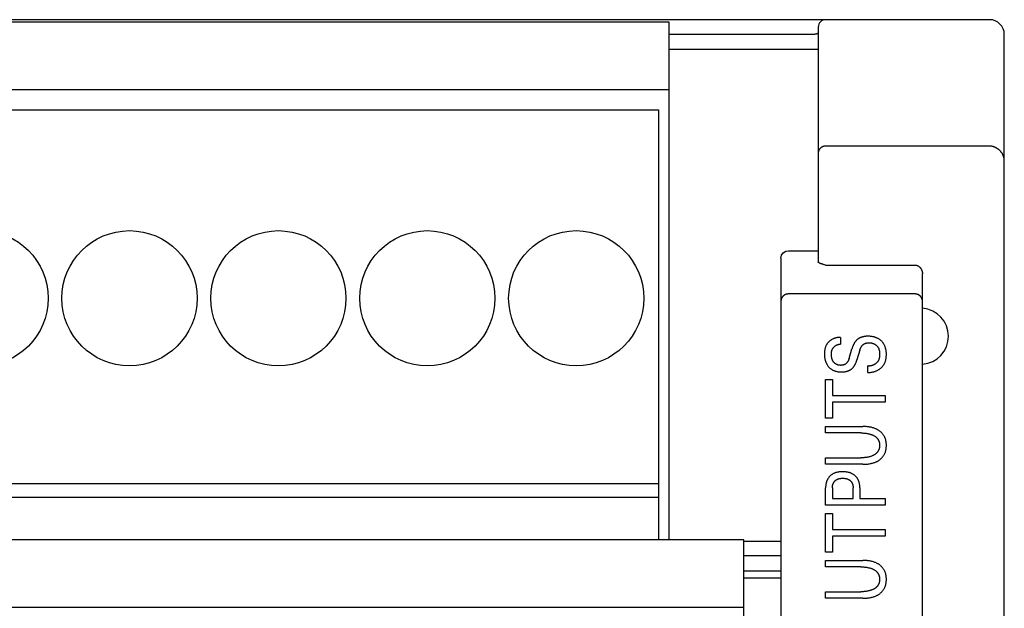
# Model space of a CAD drawing. Extents: x 0 to 594, y 0 to 420.
# Drawn here: x 132 to 159, y 301 to 316 of the extents above; entities that cross this region are included whole.
import ezdxf

# ---------------------------------------------------------------- set-up
doc = ezdxf.new("R2010")
doc.units = 0
doc.header["$LTSCALE"] = 32.67
doc.layers.add('20000_FRONT_O', color=7, linetype='CONTINUOUS')

msp = doc.modelspace()

# ---------------------------------------------------------------- linework, layer by layer
at = {"layer": '20000_FRONT_O', "color": 7, "linetype": 'CONTINUOUS'}
for p, q in [((158.297, 316.383), (114.097, 316.383)), ((149.697, 316.313), (120.697, 316.313)), ((149.697, 302.413), (149.697, 316.313)), ((153.697, 316.183), (153.697, 309.884)), ((153.497, 315.983), (149.697, 315.983)), ((158.697, 216.783), (158.697, 315.983)), ((153.697, 315.583), (149.697, 315.583)), ((149.697, 314.503), (120.697, 314.503)), ((120.987, 313.963), (149.407, 313.963)), ((149.407, 313.963), (149.407, 302.413)), ((158.297, 312.988), (153.897, 312.988)), ((152.697, 309.979), (152.712, 310.056)), ((152.712, 310.056), (152.756, 310.122)), ((152.756, 310.122), (152.824, 310.166)), ((152.824, 310.166), (152.897, 310.179)), ((152.897, 310.179), (153.697, 310.179)), ((152.697, 309.979), (152.697, 291.483)), ((153.897, 309.794), (156.297, 309.794)), ((156.497, 276.197), (156.497, 309.555)), ((156.297, 309.018), (152.897, 309.018)), ((154.297, 307.849), (154.297, 307.671)), ((154.527, 307.287), (154.605, 307.544)), ((154.815, 307.506), (154.738, 307.248)), ((155.033, 306.909), (155.033, 307.085)), ((153.897, 305.686), (153.897, 306.72)), ((153.897, 306.72), (154.078, 306.72)), ((154.078, 306.72), (154.078, 306.29)), ((154.078, 306.29), (155.497, 306.29)), ((154.078, 306.115), (154.078, 305.686)), ((155.497, 306.115), (154.078, 306.115)), ((155.497, 306.29), (155.497, 306.115)), ((154.078, 305.686), (153.897, 305.686)), ((153.897, 305.286), (153.897, 305.46)), ((153.897, 305.46), (154.894, 305.46)), ((154.846, 305.286), (153.897, 305.286)), ((153.897, 304.444), (153.897, 304.619)), ((153.897, 304.619), (154.846, 304.619)), ((154.894, 304.444), (153.897, 304.444)), ((120.987, 303.931), (149.407, 303.931)), ((153.897, 303.347), (153.897, 303.812)), ((154.078, 303.812), (154.078, 303.522)), ((154.636, 303.522), (154.636, 303.812)), ((154.818, 303.812), (154.818, 303.522)), ((120.987, 303.563), (149.407, 303.563)), ((154.078, 303.522), (154.636, 303.522)), ((154.818, 303.522), (155.497, 303.522)), ((155.497, 303.522), (155.497, 303.347)), ((155.497, 303.347), (153.897, 303.347)), ((153.897, 302.089), (153.897, 303.123)), ((153.897, 303.123), (154.078, 303.123)), ((154.078, 303.123), (154.078, 302.694)), ((154.078, 302.694), (155.497, 302.694)), ((155.497, 302.694), (155.497, 302.519)), ((151.697, 302.413), (122.697, 302.413)), ((151.697, 289.764), (151.697, 302.413)), ((151.697, 302.383), (152.697, 302.383)), ((154.078, 302.519), (154.078, 302.089)), ((155.497, 302.519), (154.078, 302.519)), ((154.078, 302.089), (153.897, 302.089)), ((152.697, 301.983), (151.697, 301.983)), ((153.897, 301.689), (153.897, 301.864)), ((153.897, 301.864), (154.894, 301.864)), ((151.697, 301.583), (152.697, 301.583)), ((154.846, 301.689), (153.897, 301.689)), ((152.697, 301.383), (151.697, 301.383)), ((153.897, 300.848), (153.897, 301.023)), ((153.897, 301.023), (154.846, 301.023)), ((154.894, 300.848), (153.897, 300.848)), ((151.697, 300.603), (122.697, 300.603))]:
    msp.add_line(p, q, dxfattribs=at)
for points in [[(153.697, 316.027), (153.697, 316.026), (153.697, 316.024), (153.696, 316.023), (153.696, 316.022), (153.695, 316.021), (153.695, 316.02), (153.694, 316.019), (153.693, 316.018), (153.692, 316.017), (153.691, 316.016), (153.69, 316.015), (153.689, 316.014), (153.688, 316.014), (153.686, 316.013), (153.685, 316.012), (153.684, 316.011), (153.683, 316.01), (153.681, 316.01), (153.678, 316.008), (153.675, 316.007), (153.672, 316.005), (153.669, 316.004), (153.665, 316.003), (153.662, 316.002), (153.659, 316.001), (153.656, 316), (153.653, 315.999), (153.65, 315.998), (153.647, 315.997), (153.644, 315.997), (153.641, 315.996), (153.637, 315.995), (153.631, 315.994), (153.625, 315.993), (153.618, 315.992), (153.612, 315.991), (153.605, 315.99), (153.599, 315.989), (153.592, 315.988), (153.586, 315.987), (153.579, 315.987), (153.573, 315.986), (153.564, 315.985), (153.556, 315.984), (153.547, 315.984), (153.539, 315.983), (153.531, 315.983), (153.522, 315.983), (153.514, 315.983), (153.505, 315.983), (153.497, 315.983)], [(153.897, 312.988), (153.892, 312.988), (153.887, 312.987), (153.883, 312.987), (153.878, 312.987), (153.873, 312.986), (153.868, 312.986), (153.864, 312.985), (153.858, 312.984), (153.853, 312.983), (153.848, 312.982), (153.843, 312.98), (153.838, 312.979), (153.833, 312.977), (153.828, 312.976), (153.823, 312.974), (153.819, 312.972), (153.814, 312.97), (153.81, 312.968), (153.805, 312.966), (153.801, 312.964), (153.796, 312.961), (153.792, 312.959), (153.788, 312.956), (153.784, 312.954), (153.78, 312.951), (153.776, 312.948), (153.772, 312.945), (153.768, 312.942), (153.765, 312.939), (153.761, 312.936), (153.757, 312.933), (153.754, 312.93), (153.751, 312.926), (153.748, 312.923), (153.744, 312.919), (153.741, 312.916), (153.738, 312.912), (153.735, 312.908), (153.733, 312.904), (153.73, 312.901), (153.727, 312.897), (153.725, 312.893), (153.722, 312.889), (153.72, 312.885), (153.718, 312.88), (153.716, 312.876), (153.714, 312.872), (153.712, 312.868), (153.71, 312.863), (153.708, 312.859), (153.707, 312.855), (153.705, 312.85), (153.704, 312.846), (153.703, 312.841), (153.702, 312.837), (153.701, 312.832), (153.7, 312.827), (153.699, 312.823), (153.698, 312.818), (153.698, 312.813), (153.697, 312.809), (153.697, 312.804), (153.697, 312.799), (153.697, 312.794)], [(158.697, 312.577), (158.697, 312.588), (158.696, 312.599), (158.696, 312.609), (158.695, 312.62), (158.694, 312.63), (158.692, 312.64), (158.691, 312.651), (158.689, 312.661), (158.687, 312.67), (158.684, 312.68), (158.681, 312.69), (158.679, 312.7), (158.675, 312.71), (158.672, 312.72), (158.668, 312.73), (158.664, 312.74), (158.66, 312.75), (158.655, 312.76), (158.65, 312.769), (158.645, 312.779), (158.641, 312.787), (158.636, 312.796), (158.63, 312.804), (158.625, 312.812), (158.619, 312.82), (158.614, 312.828), (158.607, 312.836), (158.601, 312.844), (158.594, 312.852), (158.587, 312.86), (158.579, 312.868), (158.572, 312.875), (158.565, 312.882), (158.557, 312.889), (158.55, 312.895), (158.542, 312.901), (158.534, 312.908), (158.526, 312.913), (158.518, 312.919), (158.509, 312.925), (158.5, 312.931), (158.491, 312.936), (158.481, 312.941), (158.472, 312.946), (158.462, 312.951), (158.452, 312.955), (158.443, 312.959), (158.434, 312.963), (158.425, 312.966), (158.415, 312.969), (158.406, 312.972), (158.396, 312.975), (158.387, 312.977), (158.377, 312.979), (158.367, 312.981), (158.357, 312.983), (158.347, 312.984), (158.337, 312.986), (158.327, 312.986), (158.317, 312.987), (158.307, 312.987), (158.297, 312.988)], [(153.897, 309.794), (153.87, 309.801), (153.857, 309.804), (153.844, 309.808), (153.831, 309.812), (153.818, 309.815), (153.809, 309.818), (153.801, 309.82), (153.793, 309.823), (153.785, 309.826), (153.777, 309.828), (153.769, 309.831), (153.761, 309.834), (153.753, 309.837), (153.75, 309.839), (153.746, 309.84), (153.743, 309.842), (153.74, 309.843), (153.736, 309.845), (153.733, 309.846), (153.73, 309.848), (153.727, 309.85), (153.723, 309.852), (153.72, 309.854), (153.717, 309.856), (153.714, 309.858), (153.711, 309.861), (153.71, 309.862), (153.709, 309.863), (153.707, 309.864), (153.706, 309.865), (153.705, 309.866), (153.704, 309.868), (153.703, 309.869), (153.702, 309.87), (153.701, 309.872), (153.7, 309.873), (153.699, 309.875), (153.699, 309.876), (153.698, 309.877), (153.698, 309.879), (153.697, 309.88), (153.697, 309.882), (153.697, 309.884)], [(156.297, 309.794), (156.302, 309.794), (156.306, 309.794), (156.311, 309.793), (156.316, 309.793), (156.32, 309.792), (156.325, 309.792), (156.33, 309.791), (156.334, 309.79), (156.339, 309.789), (156.343, 309.787), (156.348, 309.786), (156.352, 309.785), (156.357, 309.783), (156.361, 309.781), (156.366, 309.779), (156.37, 309.777), (156.375, 309.775), (156.379, 309.773), (156.383, 309.77), (156.388, 309.768), (156.392, 309.765), (156.396, 309.762), (156.401, 309.759), (156.405, 309.756), (156.409, 309.753), (156.413, 309.75), (156.416, 309.747), (156.42, 309.743), (156.424, 309.74), (156.427, 309.736), (156.431, 309.732), (156.434, 309.729), (156.438, 309.724), (156.442, 309.72), (156.445, 309.715), (156.449, 309.711), (156.452, 309.706), (156.455, 309.702), (156.458, 309.697), (156.461, 309.692), (156.464, 309.687), (156.466, 309.682), (156.469, 309.677), (156.471, 309.672), (156.474, 309.667), (156.476, 309.661), (156.478, 309.656), (156.48, 309.651), (156.482, 309.645), (156.484, 309.639), (156.486, 309.633), (156.488, 309.628), (156.489, 309.622), (156.49, 309.616), (156.492, 309.61), (156.493, 309.604), (156.494, 309.598), (156.495, 309.592), (156.495, 309.586), (156.496, 309.58), (156.496, 309.573), (156.497, 309.567), (156.497, 309.561), (156.497, 309.555)], [(152.897, 309.018), (152.892, 309.018), (152.887, 309.018), (152.882, 309.018), (152.878, 309.017), (152.873, 309.017), (152.868, 309.016), (152.863, 309.015), (152.859, 309.015), (152.854, 309.014), (152.849, 309.013), (152.844, 309.011), (152.84, 309.01), (152.835, 309.009), (152.83, 309.007), (152.826, 309.006), (152.821, 309.004), (152.817, 309.002), (152.812, 309), (152.808, 308.998), (152.804, 308.996), (152.799, 308.994), (152.795, 308.991), (152.791, 308.989), (152.787, 308.986), (152.783, 308.984), (152.779, 308.981), (152.775, 308.978), (152.771, 308.975), (152.767, 308.972), (152.764, 308.969), (152.76, 308.966), (152.756, 308.963), (152.753, 308.959), (152.75, 308.956), (152.746, 308.952), (152.743, 308.948), (152.74, 308.945), (152.737, 308.941), (152.734, 308.937), (152.731, 308.933), (152.728, 308.929), (152.726, 308.925), (152.723, 308.921), (152.721, 308.917), (152.719, 308.912), (152.716, 308.908), (152.714, 308.904), (152.712, 308.899), (152.71, 308.895), (152.709, 308.89), (152.707, 308.886), (152.706, 308.881), (152.704, 308.877), (152.703, 308.872), (152.702, 308.867), (152.701, 308.863), (152.7, 308.858), (152.699, 308.853), (152.698, 308.849), (152.698, 308.844), (152.697, 308.839), (152.697, 308.835), (152.697, 308.83), (152.697, 308.825)], [(156.497, 308.825), (156.497, 308.83), (156.497, 308.834), (156.496, 308.839), (156.496, 308.844), (156.495, 308.848), (156.495, 308.853), (156.494, 308.858), (156.493, 308.863), (156.492, 308.868), (156.491, 308.872), (156.489, 308.877), (156.488, 308.882), (156.486, 308.887), (156.485, 308.892), (156.483, 308.896), (156.481, 308.901), (156.479, 308.905), (156.477, 308.91), (156.474, 308.914), (156.472, 308.918), (156.47, 308.923), (156.467, 308.927), (156.464, 308.931), (156.462, 308.935), (156.459, 308.939), (156.456, 308.942), (156.453, 308.946), (156.45, 308.95), (156.446, 308.953), (156.443, 308.957), (156.44, 308.96), (156.436, 308.964), (156.433, 308.967), (156.429, 308.97), (156.426, 308.973), (156.422, 308.976), (156.418, 308.979), (156.414, 308.981), (156.41, 308.984), (156.406, 308.987), (156.402, 308.989), (156.398, 308.992), (156.394, 308.994), (156.39, 308.996), (156.385, 308.998), (156.381, 309), (156.377, 309.002), (156.372, 309.004), (156.368, 309.006), (156.363, 309.007), (156.359, 309.009), (156.354, 309.01), (156.35, 309.011), (156.345, 309.013), (156.34, 309.014), (156.335, 309.015), (156.331, 309.015), (156.326, 309.016), (156.321, 309.017), (156.316, 309.017), (156.311, 309.018), (156.307, 309.018), (156.302, 309.018), (156.297, 309.018)], [(155.048, 307.882), (155.025, 307.883), (155.014, 307.882), (155.002, 307.882), (154.991, 307.882), (154.979, 307.881), (154.968, 307.88), (154.956, 307.879), (154.945, 307.877), (154.933, 307.876), (154.922, 307.874), (154.911, 307.871), (154.902, 307.869), (154.893, 307.867), (154.884, 307.865), (154.875, 307.862), (154.866, 307.859), (154.857, 307.856), (154.848, 307.853), (154.84, 307.85), (154.831, 307.846), (154.822, 307.842), (154.814, 307.838), (154.806, 307.834), (154.799, 307.83), (154.791, 307.825), (154.783, 307.821), (154.776, 307.816), (154.769, 307.811), (154.762, 307.806), (154.755, 307.8), (154.748, 307.795), (154.741, 307.789), (154.735, 307.783), (154.728, 307.776), (154.721, 307.769), (154.714, 307.761), (154.708, 307.754), (154.701, 307.746), (154.695, 307.738), (154.689, 307.73), (154.684, 307.722), (154.677, 307.712), (154.671, 307.702), (154.666, 307.693), (154.66, 307.683), (154.655, 307.673), (154.65, 307.663), (154.645, 307.652), (154.64, 307.642), (154.634, 307.628), (154.629, 307.615), (154.623, 307.601), (154.618, 307.587), (154.613, 307.573), (154.609, 307.558), (154.605, 307.544)], [(155.033, 306.909), (155.048, 306.909), (155.062, 306.909), (155.077, 306.909), (155.092, 306.91), (155.106, 306.912), (155.121, 306.914), (155.136, 306.916), (155.151, 306.919), (155.166, 306.923), (155.181, 306.926), (155.195, 306.931), (155.21, 306.935), (155.225, 306.94), (155.239, 306.946), (155.253, 306.952), (155.267, 306.958), (155.281, 306.965), (155.295, 306.972), (155.308, 306.979), (155.321, 306.987), (155.332, 306.994), (155.344, 307.002), (155.355, 307.01), (155.366, 307.018), (155.377, 307.027), (155.388, 307.036), (155.398, 307.046), (155.408, 307.055), (155.417, 307.065), (155.427, 307.075), (155.436, 307.086), (155.444, 307.096), (155.452, 307.107), (155.46, 307.119), (155.467, 307.13), (155.474, 307.142), (155.481, 307.155), (155.487, 307.169), (155.493, 307.183), (155.499, 307.198), (155.503, 307.212), (155.508, 307.227), (155.512, 307.242), (155.515, 307.257), (155.518, 307.272), (155.521, 307.287), (155.523, 307.303), (155.525, 307.318), (155.526, 307.334), (155.527, 307.35), (155.528, 307.365), (155.529, 307.381), (155.529, 307.396), (155.528, 307.415), (155.528, 307.435), (155.526, 307.453), (155.525, 307.472), (155.522, 307.491), (155.519, 307.51), (155.516, 307.528), (155.513, 307.543), (155.509, 307.558), (155.505, 307.572), (155.5, 307.586), (155.495, 307.6), (155.49, 307.614), (155.484, 307.628), (155.477, 307.642), (155.471, 307.655), (155.464, 307.667), (155.456, 307.679), (155.448, 307.691), (155.44, 307.703), (155.432, 307.715), (155.422, 307.726), (155.413, 307.736), (155.403, 307.747), (155.393, 307.757), (155.382, 307.767), (155.371, 307.777), (155.36, 307.786), (155.348, 307.794), (155.336, 307.802), (155.324, 307.81), (155.311, 307.818), (155.298, 307.825), (155.284, 307.832), (155.27, 307.838), (155.256, 307.844), (155.241, 307.849), (155.227, 307.854), (155.212, 307.859), (155.197, 307.863), (155.182, 307.866), (155.163, 307.87), (155.144, 307.874), (155.125, 307.877), (155.106, 307.879), (155.087, 307.881), (155.067, 307.882), (155.048, 307.882)], [(154.297, 307.849), (154.285, 307.85), (154.273, 307.85), (154.26, 307.85), (154.248, 307.85), (154.235, 307.849), (154.223, 307.847), (154.211, 307.846), (154.198, 307.844), (154.186, 307.841), (154.174, 307.838), (154.162, 307.835), (154.15, 307.831), (154.138, 307.827), (154.126, 307.823), (154.114, 307.818), (154.102, 307.813), (154.091, 307.808), (154.079, 307.802), (154.068, 307.796), (154.057, 307.79), (154.046, 307.783), (154.035, 307.775), (154.024, 307.768), (154.014, 307.76), (154.003, 307.751), (153.993, 307.743), (153.984, 307.734), (153.974, 307.725), (153.965, 307.715), (153.957, 307.705), (153.949, 307.695), (153.941, 307.685), (153.933, 307.674), (153.926, 307.664), (153.919, 307.653), (153.913, 307.641), (153.907, 307.629), (153.901, 307.616), (153.896, 307.603), (153.891, 307.589), (153.887, 307.576), (153.883, 307.562), (153.879, 307.548), (153.876, 307.534), (153.874, 307.52), (153.872, 307.505), (153.87, 307.491), (153.868, 307.477), (153.867, 307.462), (153.866, 307.448), (153.866, 307.433), (153.865, 307.419), (153.865, 307.404), (153.865, 307.386), (153.866, 307.368), (153.867, 307.35), (153.869, 307.332), (153.871, 307.314), (153.873, 307.296), (153.877, 307.278), (153.879, 307.264), (153.883, 307.25), (153.886, 307.236), (153.89, 307.223), (153.895, 307.209), (153.9, 307.195), (153.905, 307.182), (153.911, 307.169), (153.916, 307.156), (153.922, 307.144), (153.929, 307.132), (153.936, 307.12), (153.943, 307.108), (153.951, 307.097), (153.959, 307.086), (153.967, 307.075), (153.975, 307.065), (153.984, 307.056), (153.992, 307.047), (154.001, 307.038), (154.011, 307.029), (154.02, 307.021), (154.03, 307.013), (154.04, 307.005), (154.051, 306.998), (154.061, 306.991), (154.072, 306.984), (154.084, 306.978), (154.095, 306.972), (154.107, 306.966), (154.119, 306.961), (154.131, 306.956), (154.143, 306.952), (154.156, 306.948), (154.168, 306.944), (154.181, 306.941), (154.196, 306.937), (154.21, 306.934), (154.225, 306.931), (154.24, 306.929), (154.255, 306.927), (154.27, 306.926), (154.285, 306.925)], [(154.065, 307.5), (154.067, 307.506), (154.07, 307.512), (154.072, 307.517), (154.074, 307.523), (154.077, 307.529), (154.079, 307.534), (154.082, 307.539), (154.084, 307.544), (154.087, 307.548), (154.09, 307.553), (154.093, 307.558), (154.096, 307.563), (154.099, 307.567), (154.102, 307.572), (154.106, 307.576), (154.109, 307.58), (154.112, 307.585), (154.116, 307.589), (154.119, 307.593), (154.123, 307.597), (154.127, 307.601), (154.131, 307.604), (154.135, 307.608), (154.139, 307.612), (154.143, 307.615), (154.147, 307.618), (154.151, 307.622), (154.155, 307.625), (154.16, 307.628), (154.164, 307.631), (154.169, 307.634), (154.173, 307.637), (154.178, 307.639), (154.183, 307.642), (154.187, 307.644), (154.192, 307.647), (154.197, 307.649), (154.202, 307.651), (154.207, 307.653), (154.212, 307.655), (154.217, 307.657), (154.222, 307.658), (154.228, 307.66), (154.234, 307.662), (154.239, 307.663), (154.245, 307.664), (154.251, 307.666), (154.257, 307.667), (154.262, 307.668), (154.268, 307.669), (154.274, 307.669), (154.28, 307.67), (154.286, 307.67), (154.291, 307.671), (154.297, 307.671)], [(154.815, 307.506), (154.818, 307.516), (154.822, 307.526), (154.825, 307.535), (154.829, 307.545), (154.833, 307.555), (154.837, 307.564), (154.841, 307.573), (154.846, 307.583), (154.851, 307.592), (154.856, 307.601), (154.862, 307.609), (154.867, 307.618), (154.872, 307.624), (154.877, 307.63), (154.882, 307.637), (154.888, 307.642), (154.893, 307.648), (154.899, 307.654), (154.905, 307.659), (154.911, 307.664), (154.917, 307.669), (154.923, 307.673), (154.93, 307.678), (154.937, 307.681), (154.943, 307.685), (154.951, 307.689), (154.959, 307.692), (154.967, 307.695), (154.975, 307.697), (154.983, 307.699), (154.992, 307.701), (155, 307.703), (155.009, 307.704), (155.017, 307.705), (155.026, 307.706), (155.035, 307.707), (155.043, 307.707), (155.053, 307.708), (155.063, 307.708), (155.073, 307.708), (155.083, 307.707), (155.092, 307.707), (155.102, 307.706), (155.112, 307.705), (155.121, 307.703), (155.131, 307.702), (155.14, 307.7), (155.15, 307.697), (155.159, 307.695), (155.168, 307.692), (155.177, 307.689), (155.186, 307.685), (155.195, 307.682), (155.204, 307.677), (155.212, 307.673), (155.219, 307.669), (155.226, 307.664), (155.233, 307.66), (155.24, 307.655), (155.246, 307.65), (155.252, 307.645), (155.259, 307.64), (155.265, 307.634), (155.27, 307.628), (155.276, 307.622), (155.281, 307.616), (155.287, 307.61), (155.292, 307.603), (155.297, 307.597), (155.301, 307.59), (155.305, 307.583), (155.31, 307.576), (155.313, 307.569), (155.318, 307.56), (155.322, 307.55), (155.326, 307.541), (155.33, 307.531), (155.333, 307.521), (155.335, 307.511), (155.338, 307.501), (155.34, 307.491), (155.342, 307.481), (155.343, 307.47), (155.344, 307.46), (155.345, 307.449), (155.346, 307.439), (155.347, 307.428), (155.347, 307.418), (155.347, 307.407), (155.347, 307.396), (155.347, 307.385), (155.347, 307.375), (155.346, 307.364), (155.346, 307.353), (155.345, 307.342), (155.343, 307.331), (155.342, 307.321), (155.34, 307.31), (155.338, 307.3), (155.336, 307.29), (155.333, 307.279), (155.33, 307.269)], [(154.527, 307.287), (154.525, 307.277), (154.522, 307.268), (154.518, 307.259), (154.515, 307.251), (154.511, 307.242), (154.508, 307.233), (154.503, 307.224), (154.499, 307.216), (154.494, 307.208), (154.489, 307.199), (154.484, 307.192), (154.479, 307.184), (154.474, 307.178), (154.469, 307.172), (154.465, 307.167), (154.459, 307.161), (154.454, 307.156), (154.449, 307.151), (154.443, 307.146), (154.437, 307.141), (154.432, 307.137), (154.426, 307.133), (154.419, 307.129), (154.413, 307.125), (154.406, 307.122), (154.4, 307.119), (154.393, 307.116), (154.386, 307.113), (154.378, 307.111), (154.371, 307.109), (154.364, 307.107), (154.356, 307.106), (154.349, 307.105), (154.341, 307.104), (154.334, 307.103), (154.326, 307.102), (154.318, 307.102), (154.311, 307.101), (154.302, 307.101), (154.293, 307.102), (154.285, 307.102), (154.276, 307.103), (154.267, 307.104), (154.259, 307.105), (154.25, 307.107), (154.242, 307.108), (154.233, 307.11), (154.225, 307.113), (154.217, 307.115), (154.21, 307.117), (154.203, 307.12), (154.196, 307.123), (154.189, 307.126), (154.182, 307.13), (154.175, 307.134), (154.168, 307.138), (154.162, 307.142), (154.156, 307.146), (154.15, 307.151), (154.144, 307.156), (154.138, 307.161), (154.132, 307.166), (154.127, 307.172), (154.122, 307.178), (154.117, 307.184), (154.112, 307.19), (154.108, 307.196), (154.103, 307.202), (154.098, 307.21), (154.094, 307.218), (154.089, 307.226), (154.085, 307.234), (154.081, 307.243), (154.078, 307.251), (154.074, 307.26), (154.071, 307.269), (154.068, 307.279), (154.065, 307.288), (154.063, 307.298), (154.061, 307.308), (154.059, 307.317), (154.057, 307.327), (154.055, 307.338), (154.054, 307.349), (154.053, 307.36), (154.052, 307.371), (154.051, 307.382), (154.051, 307.393), (154.051, 307.404), (154.051, 307.414), (154.052, 307.423), (154.052, 307.433), (154.053, 307.442), (154.054, 307.451), (154.056, 307.461), (154.058, 307.47), (154.06, 307.48), (154.062, 307.49), (154.065, 307.5)], [(154.285, 306.925), (154.299, 306.924), (154.313, 306.924), (154.327, 306.924), (154.338, 306.924), (154.349, 306.924), (154.36, 306.925), (154.372, 306.925), (154.383, 306.926), (154.394, 306.927), (154.405, 306.929), (154.416, 306.93), (154.427, 306.932), (154.438, 306.934), (154.448, 306.936), (154.458, 306.939), (154.467, 306.941), (154.477, 306.944), (154.487, 306.947), (154.496, 306.95), (154.505, 306.954), (154.515, 306.957), (154.524, 306.961), (154.533, 306.966), (154.54, 306.969), (154.548, 306.973), (154.555, 306.978), (154.563, 306.982), (154.57, 306.987), (154.577, 306.991), (154.584, 306.996), (154.591, 307.001), (154.597, 307.007), (154.604, 307.012), (154.61, 307.018), (154.617, 307.025), (154.624, 307.032), (154.631, 307.039), (154.637, 307.046), (154.643, 307.054), (154.649, 307.062), (154.655, 307.069), (154.661, 307.077), (154.667, 307.087), (154.673, 307.096), (154.678, 307.105), (154.684, 307.115), (154.689, 307.125), (154.694, 307.134), (154.699, 307.144), (154.703, 307.154), (154.709, 307.167), (154.715, 307.181), (154.72, 307.194), (154.725, 307.208), (154.73, 307.221), (154.734, 307.235), (154.738, 307.248)], [(155.33, 307.269), (155.328, 307.263), (155.326, 307.257), (155.323, 307.251), (155.321, 307.245), (155.318, 307.239), (155.315, 307.233), (155.312, 307.227), (155.309, 307.222), (155.306, 307.217), (155.303, 307.212), (155.3, 307.207), (155.296, 307.202), (155.292, 307.197), (155.289, 307.192), (155.285, 307.187), (155.281, 307.183), (155.276, 307.178), (155.272, 307.173), (155.268, 307.169), (155.263, 307.165), (155.259, 307.16), (155.254, 307.156), (155.249, 307.152), (155.244, 307.148), (155.239, 307.145), (155.234, 307.141), (155.229, 307.137), (155.224, 307.134), (155.219, 307.13), (155.213, 307.127), (155.208, 307.124), (155.202, 307.121), (155.196, 307.118), (155.191, 307.115), (155.185, 307.112), (155.179, 307.109), (155.173, 307.107), (155.168, 307.104), (155.162, 307.102), (155.156, 307.1), (155.15, 307.098), (155.144, 307.096), (155.138, 307.094), (155.131, 307.093), (155.125, 307.091), (155.119, 307.09), (155.113, 307.088), (155.107, 307.087), (155.101, 307.086), (155.094, 307.086), (155.088, 307.085), (155.082, 307.084), (155.076, 307.084), (155.07, 307.084), (155.064, 307.083), (155.057, 307.083), (155.051, 307.084), (155.045, 307.084), (155.039, 307.085), (155.033, 307.085)], [(154.846, 305.286), (154.866, 305.286), (154.886, 305.286), (154.905, 305.285), (154.925, 305.284), (154.945, 305.282), (154.965, 305.28), (154.985, 305.278), (155.002, 305.275), (155.019, 305.273), (155.035, 305.27), (155.052, 305.266), (155.069, 305.262), (155.086, 305.258), (155.102, 305.253), (155.115, 305.249), (155.127, 305.244), (155.139, 305.24), (155.152, 305.235), (155.164, 305.229), (155.175, 305.223), (155.187, 305.217), (155.199, 305.211), (155.208, 305.205), (155.217, 305.2), (155.226, 305.194), (155.234, 305.188), (155.243, 305.181), (155.251, 305.174), (155.259, 305.167), (155.267, 305.16), (155.274, 305.152), (155.281, 305.144), (155.288, 305.137), (155.294, 305.129), (155.299, 305.121), (155.305, 305.112), (155.31, 305.104), (155.315, 305.095), (155.319, 305.086), (155.323, 305.077), (155.327, 305.068), (155.331, 305.059), (155.334, 305.048), (155.337, 305.038), (155.339, 305.028), (155.342, 305.017), (155.343, 305.007), (155.345, 304.996), (155.346, 304.985), (155.347, 304.975), (155.347, 304.964), (155.347, 304.953), (155.347, 304.943), (155.347, 304.932), (155.346, 304.921), (155.345, 304.911), (155.343, 304.9), (155.342, 304.89), (155.339, 304.879), (155.337, 304.869), (155.334, 304.859), (155.331, 304.848), (155.327, 304.839), (155.323, 304.83), (155.319, 304.821), (155.315, 304.812), (155.31, 304.803), (155.305, 304.795), (155.299, 304.786), (155.294, 304.778), (155.288, 304.77), (155.281, 304.763), (155.274, 304.755), (155.267, 304.747), (155.259, 304.74), (155.251, 304.733), (155.243, 304.726), (155.234, 304.719), (155.226, 304.713), (155.217, 304.707), (155.208, 304.701), (155.199, 304.696), (155.187, 304.689), (155.175, 304.683), (155.163, 304.677), (155.151, 304.672), (155.139, 304.667), (155.127, 304.662), (155.114, 304.658), (155.102, 304.653), (155.085, 304.648), (155.068, 304.644), (155.052, 304.64), (155.035, 304.636), (155.018, 304.633), (155.001, 304.63), (154.984, 304.628), (154.964, 304.626), (154.945, 304.624), (154.925, 304.622), (154.905, 304.621), (154.886, 304.62), (154.866, 304.62), (154.846, 304.619)], [(154.894, 304.444), (154.917, 304.445), (154.941, 304.445), (154.964, 304.446), (154.987, 304.448), (155.011, 304.45), (155.034, 304.452), (155.057, 304.455), (155.08, 304.459), (155.1, 304.463), (155.12, 304.467), (155.14, 304.472), (155.16, 304.477), (155.179, 304.483), (155.199, 304.489), (155.218, 304.496), (155.237, 304.503), (155.252, 304.51), (155.266, 304.517), (155.281, 304.524), (155.295, 304.532), (155.309, 304.54), (155.323, 304.549), (155.336, 304.558), (155.35, 304.567), (155.363, 304.577), (155.374, 304.587), (155.386, 304.597), (155.397, 304.608), (155.408, 304.618), (155.418, 304.63), (155.428, 304.641), (155.437, 304.653), (155.446, 304.665), (155.455, 304.678), (155.463, 304.691), (155.471, 304.704), (155.478, 304.718), (155.484, 304.731), (155.49, 304.745), (155.496, 304.76), (155.501, 304.774), (155.506, 304.788), (155.51, 304.803), (155.514, 304.819), (155.518, 304.836), (155.521, 304.852), (155.523, 304.869), (155.525, 304.885), (155.527, 304.902), (155.528, 304.919), (155.528, 304.936), (155.529, 304.952), (155.528, 304.969), (155.528, 304.986), (155.527, 305.003), (155.525, 305.019), (155.523, 305.036), (155.521, 305.053), (155.518, 305.069), (155.514, 305.085), (155.51, 305.102), (155.506, 305.116), (155.501, 305.131), (155.496, 305.145), (155.49, 305.159), (155.484, 305.173), (155.478, 305.187), (155.471, 305.201), (155.463, 305.214), (155.455, 305.227), (155.446, 305.239), (155.437, 305.252), (155.428, 305.264), (155.418, 305.275), (155.408, 305.286), (155.397, 305.297), (155.386, 305.308), (155.374, 305.318), (155.363, 305.328), (155.35, 305.337), (155.336, 305.347), (155.323, 305.356), (155.309, 305.365), (155.295, 305.373), (155.281, 305.381), (155.266, 305.388), (155.252, 305.395), (155.237, 305.401), (155.218, 305.409), (155.199, 305.416), (155.179, 305.422), (155.16, 305.428), (155.14, 305.433), (155.12, 305.438), (155.1, 305.442), (155.08, 305.446), (155.057, 305.449), (155.034, 305.452), (155.011, 305.455), (154.987, 305.457), (154.964, 305.459), (154.941, 305.46), (154.917, 305.46), (154.894, 305.46)], [(154.818, 303.812), (154.818, 303.827), (154.817, 303.842), (154.816, 303.857), (154.815, 303.872), (154.813, 303.887), (154.811, 303.902), (154.808, 303.917), (154.805, 303.932), (154.802, 303.945), (154.799, 303.958), (154.795, 303.971), (154.791, 303.984), (154.786, 303.996), (154.781, 304.009), (154.775, 304.021), (154.769, 304.033), (154.763, 304.045), (154.756, 304.056), (154.749, 304.067), (154.741, 304.078), (154.733, 304.088), (154.725, 304.098), (154.717, 304.108), (154.708, 304.118), (154.698, 304.127), (154.689, 304.136), (154.679, 304.145), (154.669, 304.153), (154.659, 304.161), (154.648, 304.168), (154.637, 304.175), (154.626, 304.182), (154.614, 304.188), (154.602, 304.195), (154.589, 304.201), (154.576, 304.206), (154.563, 304.211), (154.55, 304.216), (154.537, 304.22), (154.523, 304.224), (154.51, 304.228), (154.496, 304.231), (154.478, 304.234), (154.461, 304.237), (154.443, 304.24), (154.425, 304.242), (154.407, 304.243), (154.389, 304.244), (154.371, 304.245), (154.353, 304.245), (154.335, 304.245), (154.317, 304.244), (154.299, 304.243), (154.282, 304.242), (154.264, 304.24), (154.247, 304.237), (154.229, 304.234), (154.212, 304.231), (154.198, 304.227), (154.185, 304.224), (154.172, 304.22), (154.158, 304.216), (154.145, 304.211), (154.133, 304.206), (154.12, 304.2), (154.107, 304.194), (154.095, 304.188), (154.084, 304.181), (154.073, 304.174), (154.062, 304.167), (154.052, 304.159), (154.041, 304.151), (154.032, 304.143), (154.022, 304.134), (154.013, 304.125), (154.004, 304.116), (153.995, 304.106), (153.987, 304.096), (153.979, 304.086), (153.971, 304.076), (153.964, 304.065), (153.957, 304.054), (153.95, 304.043), (153.944, 304.031), (153.938, 304.019), (153.933, 304.007), (153.928, 303.995), (153.923, 303.982), (153.919, 303.969), (153.915, 303.956), (153.912, 303.943), (153.909, 303.93), (153.905, 303.913), (153.903, 303.897), (153.901, 303.88), (153.899, 303.863), (153.898, 303.846), (153.897, 303.829), (153.897, 303.812)], [(154.078, 303.812), (154.078, 303.822), (154.079, 303.833), (154.08, 303.843), (154.081, 303.853), (154.082, 303.863), (154.084, 303.873), (154.086, 303.884), (154.087, 303.891), (154.089, 303.899), (154.092, 303.907), (154.094, 303.915), (154.097, 303.922), (154.1, 303.93), (154.104, 303.937), (154.107, 303.944), (154.111, 303.951), (154.115, 303.958), (154.119, 303.964), (154.123, 303.971), (154.128, 303.977), (154.133, 303.983), (154.138, 303.989), (154.143, 303.994), (154.148, 304), (154.154, 304.005), (154.16, 304.01), (154.166, 304.015), (154.172, 304.02), (154.179, 304.024), (154.185, 304.029), (154.192, 304.033), (154.199, 304.036), (154.206, 304.04), (154.214, 304.044), (154.222, 304.047), (154.229, 304.05), (154.237, 304.053), (154.245, 304.055), (154.253, 304.057), (154.261, 304.06), (154.269, 304.061), (154.28, 304.063), (154.291, 304.065), (154.301, 304.067), (154.312, 304.068), (154.323, 304.069), (154.334, 304.069), (154.344, 304.07), (154.355, 304.07), (154.366, 304.07), (154.377, 304.069), (154.388, 304.069), (154.398, 304.068), (154.409, 304.067), (154.42, 304.065), (154.431, 304.064), (154.441, 304.061), (154.45, 304.06), (154.458, 304.058), (154.466, 304.055), (154.474, 304.053), (154.482, 304.05), (154.49, 304.047), (154.498, 304.044), (154.505, 304.04), (154.513, 304.037), (154.52, 304.033), (154.526, 304.029), (154.533, 304.025), (154.539, 304.02), (154.546, 304.016), (154.552, 304.011), (154.558, 304.006), (154.564, 304.001), (154.569, 303.995), (154.575, 303.99), (154.58, 303.984), (154.585, 303.978), (154.59, 303.972), (154.594, 303.965), (154.599, 303.959), (154.603, 303.952), (154.607, 303.945), (154.61, 303.938), (154.614, 303.931), (154.617, 303.923), (154.62, 303.915), (154.622, 303.908), (154.625, 303.9), (154.627, 303.892), (154.629, 303.884), (154.631, 303.875), (154.632, 303.866), (154.634, 303.857), (154.635, 303.848), (154.635, 303.839), (154.636, 303.83), (154.636, 303.821), (154.636, 303.812)], [(154.894, 300.848), (154.917, 300.848), (154.941, 300.848), (154.964, 300.849), (154.987, 300.851), (155.011, 300.853), (155.034, 300.856), (155.057, 300.859), (155.08, 300.862), (155.1, 300.866), (155.12, 300.87), (155.14, 300.875), (155.16, 300.88), (155.179, 300.886), (155.199, 300.892), (155.218, 300.899), (155.237, 300.907), (155.252, 300.913), (155.266, 300.92), (155.281, 300.927), (155.295, 300.935), (155.309, 300.943), (155.323, 300.952), (155.336, 300.961), (155.35, 300.97), (155.363, 300.98), (155.374, 300.99), (155.386, 301), (155.397, 301.011), (155.408, 301.022), (155.418, 301.033), (155.428, 301.044), (155.437, 301.056), (155.446, 301.069), (155.455, 301.081), (155.463, 301.094), (155.471, 301.107), (155.478, 301.121), (155.484, 301.135), (155.49, 301.149), (155.496, 301.163), (155.501, 301.177), (155.506, 301.192), (155.51, 301.206), (155.514, 301.222), (155.518, 301.239), (155.521, 301.255), (155.523, 301.272), (155.525, 301.289), (155.527, 301.305), (155.528, 301.322), (155.528, 301.339), (155.529, 301.356), (155.528, 301.372), (155.528, 301.389), (155.527, 301.406), (155.525, 301.423), (155.523, 301.439), (155.521, 301.456), (155.518, 301.472), (155.514, 301.489), (155.51, 301.505), (155.506, 301.52), (155.501, 301.534), (155.496, 301.548), (155.49, 301.563), (155.484, 301.577), (155.478, 301.59), (155.471, 301.604), (155.463, 301.617), (155.455, 301.63), (155.446, 301.642), (155.437, 301.655), (155.428, 301.667), (155.418, 301.678), (155.408, 301.689), (155.397, 301.7), (155.386, 301.711), (155.374, 301.721), (155.363, 301.731), (155.35, 301.741), (155.336, 301.75), (155.323, 301.759), (155.309, 301.768), (155.295, 301.776), (155.281, 301.784), (155.266, 301.791), (155.252, 301.798), (155.237, 301.804), (155.218, 301.812), (155.199, 301.819), (155.179, 301.825), (155.16, 301.831), (155.14, 301.836), (155.12, 301.841), (155.1, 301.845), (155.08, 301.849), (155.057, 301.852), (155.034, 301.856), (155.011, 301.858), (154.987, 301.86), (154.964, 301.862), (154.941, 301.863), (154.917, 301.863), (154.894, 301.864)], [(154.846, 301.689), (154.866, 301.689), (154.886, 301.689), (154.905, 301.688), (154.925, 301.687), (154.945, 301.685), (154.965, 301.683), (154.985, 301.681), (155.002, 301.679), (155.019, 301.676), (155.035, 301.673), (155.052, 301.669), (155.069, 301.665), (155.086, 301.661), (155.102, 301.656), (155.115, 301.652), (155.127, 301.647), (155.139, 301.643), (155.152, 301.638), (155.164, 301.632), (155.175, 301.627), (155.187, 301.621), (155.199, 301.614), (155.208, 301.609), (155.217, 301.603), (155.226, 301.597), (155.234, 301.591), (155.243, 301.584), (155.251, 301.577), (155.259, 301.57), (155.267, 301.563), (155.274, 301.555), (155.281, 301.548), (155.288, 301.54), (155.294, 301.532), (155.299, 301.524), (155.305, 301.515), (155.31, 301.507), (155.315, 301.498), (155.319, 301.489), (155.323, 301.48), (155.327, 301.471), (155.331, 301.462), (155.334, 301.452), (155.337, 301.441), (155.339, 301.431), (155.342, 301.42), (155.343, 301.41), (155.345, 301.399), (155.346, 301.389), (155.347, 301.378), (155.347, 301.367), (155.347, 301.356), (155.347, 301.346), (155.347, 301.335), (155.346, 301.324), (155.345, 301.314), (155.343, 301.303), (155.342, 301.293), (155.339, 301.282), (155.337, 301.272), (155.334, 301.262), (155.331, 301.252), (155.327, 301.242), (155.323, 301.233), (155.319, 301.224), (155.315, 301.215), (155.31, 301.206), (155.305, 301.198), (155.299, 301.189), (155.294, 301.181), (155.288, 301.173), (155.281, 301.166), (155.274, 301.158), (155.267, 301.15), (155.259, 301.143), (155.251, 301.136), (155.243, 301.129), (155.234, 301.122), (155.226, 301.116), (155.217, 301.11), (155.208, 301.104), (155.199, 301.099), (155.187, 301.092), (155.175, 301.086), (155.163, 301.08), (155.151, 301.075), (155.139, 301.07), (155.127, 301.065), (155.114, 301.061), (155.102, 301.056), (155.085, 301.052), (155.068, 301.047), (155.052, 301.043), (155.035, 301.039), (155.018, 301.036), (155.001, 301.034), (154.984, 301.031), (154.964, 301.029), (154.945, 301.027), (154.925, 301.025), (154.905, 301.024), (154.886, 301.023), (154.866, 301.023), (154.846, 301.023)]]:
    msp.add_lwpolyline(points, dxfattribs=at)
for centre in [(131.197, 308.903), (135.197, 308.903), (139.197, 308.903), (143.197, 308.903), (147.197, 308.903)]:
    msp.add_circle(centre, 1.815, dxfattribs=at)
for centre, radius, start, end in [((153.897, 316.183), 0.2, 90, 180), ((158.297, 315.983), 0.4, 0, 90), ((156.445, 307.883), 0.752, 273.9499, 86.0501)]:
    msp.add_arc(centre, radius, start, end, dxfattribs=at)

doc.saveas('drawing.dxf')
